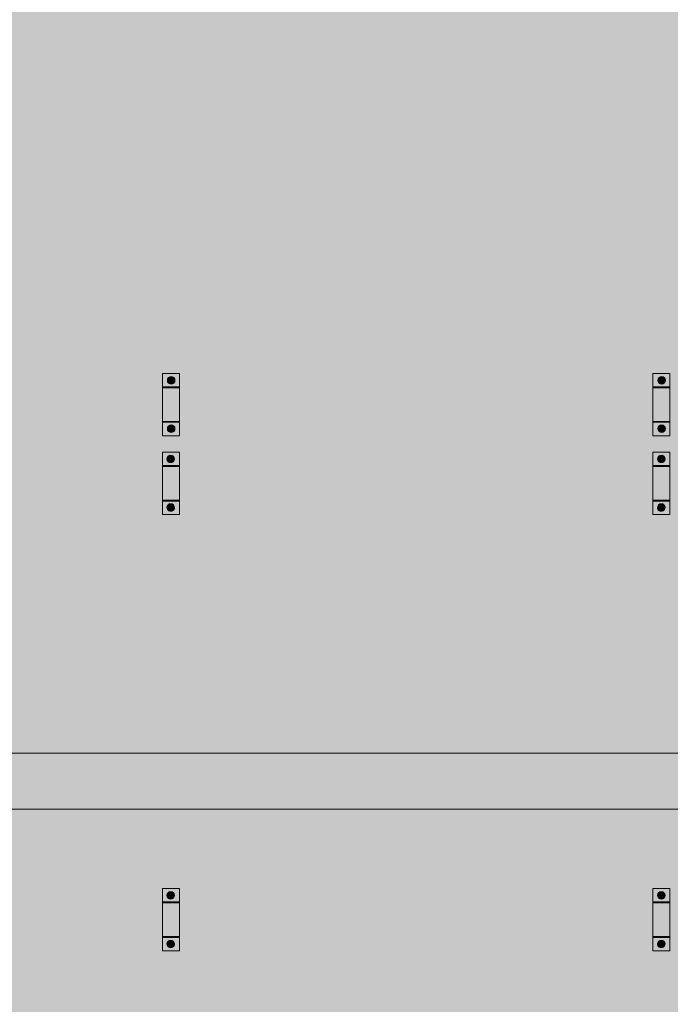
# Model space of a CAD drawing. Units: millimetres. Extents: x 149369 to 229501, y -28738 to 94048.
# Drawn here: x 216133 to 218450, y -13913 to -10409 of the extents above; entities that cross this region are included whole.
import ezdxf

# ---------------------------------------------------------------- set-up
doc = ezdxf.new("R2010")
doc.units = ezdxf.units.MM
for name, color, linetype, lineweight, true_color in [('A-GENM', 7, 'Continuous', 5, 0x3f403f), ('Piso', 7, 'Continuous', 5, 0x3f403f), ('Quadro Estrutural', 7, 'Continuous', 5, 0x3f403f)]:
    doc.layers.add(name, color=color, linetype=linetype, lineweight=lineweight, true_color=true_color)

# ---------------------------------------------------------------- blocks, each defined once
blk = doc.blocks.new('Family - L211-296797-PLANTA DE LOCAÇÃO DOS PONTALETES - NÍVEL 3_65m - T_E_C_')
at = {"layer": 'Piso', "lineweight": 18, "true_color": 0xc3c3c3}
h = blk.add_hatch(color=9, dxfattribs=at)
h.paths.add_polyline_path([(-1574.1, -2598.2), (1574.1, -2598.2), (1574.1, 2598.2), (-1574.1, 2598.2), (-1574.1, -2459.7)])
h.paths.add_polyline_path([(1379.1, -1749), (1379.1, -1527.4), (1439.1, -1527.4), (1439.1, -1749)])
h.paths.add_polyline_path([(-367.3, -1749), (-367.3, -1527.4), (-307.3, -1527.4), (-307.3, -1749), (-337.8, -1749)])
h.paths.add_polyline_path([(1379.1, -1469), (1379.1, -1247.4), (1439.1, -1247.4), (1439.1, -1469)])
h.paths.add_polyline_path([(-337.8, -1469), (-367.3, -1469), (-367.3, -1247.4), (-307.3, -1247.4), (-307.3, -1469)])
h.paths.add_polyline_path([(1379.1, 83.6), (1379.1, 305.2), (1439.1, 305.2), (1439.1, 83.6)])
h.paths.add_polyline_path([(-307.3, 83.6), (-367.3, 83.6), (-367.3, 305.2), (-307.3, 305.2), (-307.3, 131.2)])
h.paths.add_polyline_path([(1379.1, 1107.3), (1379.1, 1328.9), (1439.1, 1328.9), (1439.1, 1107.3)])
h.paths.add_polyline_path([(-367.3, 1107.3), (-367.3, 1328.9), (-307.3, 1328.9), (-307.3, 1107.3), (-337.8, 1107.3)])
h.paths.add_polyline_path([(1439.1, 2131), (1379.1, 2131), (1379.1, 2352.6), (1439.1, 2352.6), (1439.1, 2178.6)])
h.paths.add_polyline_path([(-337.8, 2131), (-367.3, 2131), (-367.3, 2352.6), (-307.3, 2352.6), (-307.3, 2131)])
at = {"layer": 'Piso', "color": 9, "lineweight": 18, "true_color": 0xbfbfbf}
blk.add_line((1574.1, -2598.2), (-1574.1, -2598.2), dxfattribs=at)
blk = doc.blocks.new('Family - L216-296811-PLANTA DE LOCAÇÃO DOS PONTALETES - NÍVEL 3_65m - T_E_C_')
at = {"layer": 'Piso', "lineweight": 18, "true_color": 0xc3c3c3}
h = blk.add_hatch(color=9, dxfattribs=at)
h.paths.add_polyline_path([(1574.1, -1401.8), (1574.1, 1401.8), (-1574.1, 1401.8), (-1574.1, -1401.8), (1023.6, -1401.8)])
h.paths.add_polyline_path([(1379.1, -1149), (1379.1, -927.4), (1439.1, -927.4), (1439.1, -1149)])
h.paths.add_polyline_path([(-337.8, -1149), (-367.3, -1149), (-367.3, -927.4), (-307.3, -927.4), (-307.3, -1149)])
h.paths.add_polyline_path([(1379.1, -125.3), (1379.1, 96.3), (1439.1, 96.3), (1439.1, -125.3)])
h.paths.add_polyline_path([(-367.3, -125.3), (-367.3, 96.3), (-307.3, 96.3), (-307.3, -125.3), (-337.8, -125.3)])
h.paths.add_polyline_path([(1379.1, 898.3), (1379.1, 1119.9), (1439.1, 1119.9), (1439.1, 898.3)])
h.paths.add_polyline_path([(-337.8, 898.3), (-367.3, 898.3), (-367.3, 1119.9), (-307.3, 1119.9), (-307.3, 898.3)])
for points in [[(-1200, -1401.8), (-1200, -1401.8), (-1320, -1401.8)], [(-900, -1401.8), (-900, -1401.8), (-915, -1401.8)], [(-780, -1401.8), (-780, -1401.8), (-900, -1401.8)]]:
    blk.add_hatch(color=9, dxfattribs=at).paths.add_polyline_path(points)
at = {"layer": 'Piso', "color": 9, "lineweight": 18, "true_color": 0xbfbfbf}
for p, q in [((-1574.1, -1401.8), (-1574.1, 1401.8)), ((-1574.1, 1401.8), (1574.1, 1401.8)), ((1574.1, 1401.8), (1574.1, -1401.8)), ((1574.1, -1401.8), (-1574.1, -1401.8))]:
    blk.add_line(p, q, dxfattribs=at)
blk = doc.blocks.new('Family - VC209-296843-PLANTA DE LOCAÇÃO DOS PONTALETES - NÍVEL 3_65m - T_E_C_')
at = {"layer": 'Quadro Estrutural', "lineweight": 18, "true_color": 0x3d3d3d}
blk.add_hatch(color=250, dxfattribs=at).paths.add_polyline_path([(-1525, -100), (1525, -100), (1525, 100), (-1525, 100)])
at = {"layer": 'Quadro Estrutural', "color": 9, "lineweight": 18, "true_color": 0xbfbfbf}
for p, q in [((-1525, 100), (1525, 100)), ((-1525, 100), (-1525, -100)), ((1525, -100), (1525, 100)), ((1525, -100), (-1525, -100))]:
    blk.add_line(p, q, dxfattribs=at)
blk = doc.blocks.new('IFC-EST-UBS-PORTE-2_IFC-2-PLANTA DE LOCAÇÃO DOS PONTALETES - NÍVEL 3_65m - T_E_C_')
at = {"layer": 'Piso', "color": 253, "lineweight": 18, "true_color": 0xaaaaaa}
for name, p in [('Family - L211-296797-PLANTA DE LOCAÇÃO DOS PONTALETES - NÍVEL 3_65m - T_E_C_', (244000.905, -10420.405)), ('Family - L216-296811-PLANTA DE LOCAÇÃO DOS PONTALETES - NÍVEL 3_65m - T_E_C_', (244000.905, -14620.4))]:
    blk.add_blockref(name, p, dxfattribs=at)
at = {"layer": 'Quadro Estrutural', "color": 253, "lineweight": 18, "true_color": 0xaaaaaa}
blk.add_blockref('Family - VC209-296843-PLANTA DE LOCAÇÃO DOS PONTALETES - NÍVEL 3_65m - T_E_C_', (244050, -13118.6), dxfattribs=at)
blk = doc.blocks.new('Viga L - 2_x1_8_-V875-PLANTA DE LOCAÇÃO DOS PONTALETES - NÍVEL 3_65m - T_E_C_')
at = {"layer": 'Quadro Estrutural', "true_color": 0x808281}
h = blk.add_hatch(color=8, dxfattribs=at)
h.paths.add_polyline_path([(229661.8, -11715.5), (229721.8, -11715.5), (229721.8, -11667.8), (229661.8, -11667.8), (229661.8, -11697.9)])
h.paths.add_polyline_path([(229692.6, -11706), (229689.1, -11705.5), (229684.8, -11703.4), (229683, -11702), (229680.3, -11697.9), (229679.2, -11693.9), (229679, -11692.4), (229680.3, -11686.9), (229680.8, -11685.6), (229684.8, -11681.4), (229685.8, -11680.7), (229691.1, -11679), (229695.4, -11679.2), (229696.6, -11679.5), (229700.4, -11681.4), (229702.2, -11682.8), (229705.3, -11688.1), (229705.8, -11689.6), (229705.8, -11695.3), (229704.9, -11697.9), (229704.3, -11699.2), (229700.4, -11703.4), (229696.6, -11705.3), (229693.5, -11705.9)])
h.paths.add_polyline_path([(229692.6, -11697.4), (229695.5, -11696.4), (229697.2, -11694.3), (229697.5, -11691.8), (229696.3, -11689.1), (229694.4, -11687.8), (229691.9, -11687.5), (229689.3, -11688.7), (229688, -11690.5), (229687.7, -11693), (229688.6, -11695.3), (229690.1, -11696.7), (229691.9, -11697.3)])
h.paths.add_polyline_path([(229692.6, -11696.5), (229689.7, -11695.9), (229688, -11693.6), (229689.2, -11689.1), (229692.3, -11688.1), (229696.5, -11690), (229697.3, -11692.4), (229696.1, -11695), (229694, -11696.5)])
blk.add_hatch(color=8, dxfattribs=at).paths.add_polyline_path([(229721.8, -11718.6), (229721.8, -11715.5), (229661.8, -11715.5), (229661.8, -11718.6)])
at = {"layer": 'Quadro Estrutural'}
for p, q in [((229661.8, -11715.5), (229661.8, -11667.8)), ((229661.8, -11667.8), (229721.8, -11667.8)), ((229721.8, -11667.8), (229721.8, -11715.5)), ((229661.8, -11718.6), (229661.8, -11715.5)), ((229721.8, -11715.5), (229661.8, -11715.5)), ((229721.8, -11715.5), (229721.8, -11718.6))]:
    blk.add_line(p, q, dxfattribs=at)
blk = doc.blocks.new('Viga L - 2_x1_8_-V876-PLANTA DE LOCAÇÃO DOS PONTALETES - NÍVEL 3_65m - T_E_C_')
at = {"layer": 'Quadro Estrutural', "true_color": 0x808281}
blk.add_hatch(color=8, dxfattribs=at).paths.add_polyline_path([(229721.8, -11841.8), (229721.8, -11838.6), (229661.8, -11838.6), (229661.8, -11841.8)])
h = blk.add_hatch(color=8, dxfattribs=at)
h.paths.add_polyline_path([(229661.8, -11889.4), (229721.8, -11889.4), (229721.8, -11841.8), (229661.8, -11841.8), (229661.8, -11870.3)])
h.paths.add_polyline_path([(229692.6, -11878.4), (229689.1, -11878), (229684.8, -11875.8), (229683, -11874.4), (229680.3, -11870.3), (229679.5, -11868.4), (229679.4, -11862), (229680.5, -11858.9), (229681.4, -11857.3), (229684.8, -11853.9), (229685.8, -11853.1), (229691.6, -11851.4), (229695.4, -11851.7), (229696.6, -11851.9), (229700.4, -11853.9), (229702.2, -11855.3), (229705.3, -11860.5), (229705.9, -11863.4), (229706.1, -11864.9), (229704.9, -11870.3), (229704.3, -11871.6), (229700.4, -11875.8), (229696.6, -11877.8), (229694, -11878.2)])
h.paths.add_polyline_path([(229692.6, -11869.9), (229695.6, -11868.8), (229697.3, -11866.4), (229697.5, -11864.2), (229696.6, -11861.9), (229695.1, -11860.5), (229691.9, -11859.9), (229689.7, -11860.8), (229688.2, -11862.4), (229687.7, -11865.5), (229688.9, -11868.2), (229690.7, -11869.4), (229691.9, -11869.8)])
h.paths.add_polyline_path([(229692.6, -11869.6), (229689.5, -11868.4), (229688.9, -11867.4), (229688.2, -11864.1), (229690.2, -11860.7), (229695.4, -11861.3), (229697.3, -11864.9), (229696.1, -11867.9), (229695.1, -11868.6), (229693.6, -11869.2)])
at = {"layer": 'Quadro Estrutural'}
for p, q in [((229661.8, -11841.8), (229661.8, -11838.6)), ((229721.8, -11838.6), (229721.8, -11841.8)), ((229661.8, -11889.4), (229661.8, -11841.8)), ((229661.8, -11841.8), (229721.8, -11841.8)), ((229721.8, -11841.8), (229721.8, -11889.4)), ((229721.8, -11889.4), (229661.8, -11889.4))]:
    blk.add_line(p, q, dxfattribs=at)
blk = doc.blocks.new('Chumbador 02 - ø3_8-V877-PLANTA DE LOCAÇÃO DOS PONTALETES - NÍVEL 3_65m - T_E_C_')
at = {"layer": 'A-GENM', "true_color": 0x808281}
h = blk.add_hatch(color=8, dxfattribs=at)
h.paths.add_polyline_path([(0, -13.6), (4, -12.9), (7.8, -11), (11.4, -7.2), (12.3, -5.5), (13.2, -2.8), (13.2, 2.8), (12.1, 5.9), (11.4, 7.2), (7.8, 11), (4, 12.9), (2.8, 13.2), (-2.8, 13.2), (-3.5, 13.1), (-7.8, 11), (-9.6, 9.6), (-12.9, 4), (-13.1, 3.5), (-13.2, -2.8), (-12.3, -5.5), (-11.8, -6.8), (-7.8, -11), (-6.8, -11.8), (-1.5, -13.4)])
h.paths.add_polyline_path([(0, -11), (-9.5, -4.9), (-9, 5.8), (0.5, 10.7), (9.5, 4.9), (9.5, -5.5), (0.5, -10.7)])
h = blk.add_hatch(color=8, dxfattribs=at)
h.paths.add_polyline_path([(0, -11), (9.5, -5.5), (9.5, 5.5), (0, 11), (-9.5, 5.5), (-9.5, -5.5)])
h.paths.add_polyline_path([(0, -5), (-3.3, -3.7), (-4.6, -1.9), (-4.9, 0.6), (-4, 2.9), (-1.9, 4.6), (0, 5), (3, 3.9), (4.6, 1.9), (4.9, -0.6), (4, -2.9), (2.5, -4.3), (0.3, -5)])
blk.add_hatch(color=8, dxfattribs=at).paths.add_polyline_path([(0, -4.1), (2.8, -3.5), (4.8, 0), (3.5, 3.1), (2.5, 3.6), (-2.2, 4), (-4.1, 2.4), (-4, -2), (-2.4, -4.1)])
at = {"layer": 'A-GENM'}
for p, q in [((0, 11), (-9.5, 5.5)), ((-9.5, 5.5), (-9.5, -5.5)), ((9.5, 5.5), (0, 11)), ((9.5, -5.5), (9.5, 5.5)), ((-9.5, -5.5), (0, -11)), ((0, -11), (9.5, -5.5))]:
    blk.add_line(p, q, dxfattribs=at)
for radius, start, end in [(13.6, 360, 180), (5, 0, 180), (4.75, 360, 180), (13.6, 180, 360), (5, 180, 0), (4.75, 180, 360)]:
    blk.add_arc((0, 0), radius, start, end, dxfattribs=at)
blk = doc.blocks.new('Chumbador 02 - ø3_8-V878-PLANTA DE LOCAÇÃO DOS PONTALETES - NÍVEL 3_65m - T_E_C_')
at = {"layer": 'A-GENM', "true_color": 0x808281}
h = blk.add_hatch(color=8, dxfattribs=at)
h.paths.add_polyline_path([(0, -13.6), (4, -12.9), (7.8, -11), (11.4, -7.2), (12.3, -5.5), (13.1, -3.5), (13.2, 2.8), (12.1, 5.9), (11.4, 7.2), (7.8, 11), (4, 12.9), (2.8, 13.2), (-2.8, 13.2), (-3.5, 13.1), (-7.8, 11), (-11.2, 7.5), (-12.9, 4), (-13.2, 2.8), (-13.6, 0), (-12.3, -5.5), (-11.8, -6.8), (-7.8, -11), (-6.8, -11.8), (-0.9, -13.4)])
h.paths.add_polyline_path([(0, -11), (-9.5, -4.9), (-9, 5.8), (0.5, 10.7), (9.5, 5.5), (9.5, -5.5), (0.5, -10.7)])
h = blk.add_hatch(color=8, dxfattribs=at)
h.paths.add_polyline_path([(0, -11), (9.5, -5.5), (9.5, 5.5), (0, 11), (-9.5, 5.5), (-9.5, -5.5), (-4.7, -8.2)])
h.paths.add_polyline_path([(0, -5), (-3.3, -3.7), (-4.3, -2.5), (-4.9, 0.6), (-4, 2.9), (-2.5, 4.3), (0.3, 5), (2.9, 4), (4.6, 1.9), (4.9, -0.7), (4, -2.9), (2.5, -4.3), (0.9, -4.9)])
blk.add_hatch(color=8, dxfattribs=at).paths.add_polyline_path([(0, -4.7), (4, -2.2), (4.8, 0), (4, 2), (2.4, 4.1), (-2.4, 4.1), (-4.3, -1), (-2.5, -3.9), (-1.2, -4.6)])
at = {"layer": 'A-GENM'}
for p, q in [((0, 11), (-9.5, 5.5)), ((-9.5, 5.5), (-9.5, -5.5)), ((9.5, 5.5), (0, 11)), ((9.5, -5.5), (9.5, 5.5)), ((-9.5, -5.5), (0, -11)), ((0, -11), (9.5, -5.5))]:
    blk.add_line(p, q, dxfattribs=at)
for radius, start, end in [(13.6, 0, 180), (13.6, 180, 360), (5, 0, 180), (5, 180, 360), (4.75, 0, 180), (4.75, 180, 360)]:
    blk.add_arc((0, 0), radius, start, end, dxfattribs=at)
blk = doc.blocks.new('Viga L - 2_x1_8_-V890-PLANTA DE LOCAÇÃO DOS PONTALETES - NÍVEL 3_65m - T_E_C_')
at = {"layer": 'Quadro Estrutural', "true_color": 0x808281}
h = blk.add_hatch(color=8, dxfattribs=at)
h.paths.add_polyline_path([(243673.9, -11715.5), (243693.6, -11715.5), (243693.6, -11667.8), (243633.6, -11667.8), (243633.6, -11715.5), (243673.8, -11715.5)])
h.paths.add_polyline_path([(243664.3, -11706), (243660.8, -11705.5), (243656.5, -11703.4), (243654.7, -11702), (243652, -11697.9), (243651, -11693.9), (243650.8, -11692.4), (243652, -11686.9), (243652.6, -11685.6), (243656.5, -11681.4), (243657.6, -11680.7), (243663.1, -11679), (243667.2, -11679.2), (243668.4, -11679.5), (243672.1, -11681.4), (243673.9, -11682.8), (243677.1, -11688.1), (243677.5, -11689.6), (243677.5, -11695.3), (243676.6, -11697.9), (243676.1, -11699.2), (243672.1, -11703.4), (243668.4, -11705.3), (243665.3, -11705.9)])
h.paths.add_polyline_path([(243664.3, -11697.4), (243667.2, -11696.4), (243668.9, -11694.3), (243669.3, -11691.8), (243668.1, -11689.1), (243666.2, -11687.8), (243664.3, -11687.4), (243661.1, -11688.7), (243659.8, -11690.5), (243659.4, -11693), (243660.3, -11695.3), (243661.8, -11696.7), (243663.1, -11697.3)])
h.paths.add_polyline_path([(243662, -11696.5), (243659.8, -11693.6), (243661, -11689.1), (243664.1, -11688.1), (243668.3, -11690), (243669.1, -11692.4), (243667.9, -11695), (243665.8, -11696.5), (243663.1, -11696.5)])
blk.add_hatch(color=8, dxfattribs=at).paths.add_polyline_path([(243633.6, -11718.6), (243693.6, -11718.6), (243693.6, -11715.5), (243633.6, -11715.5)])
at = {"layer": 'Quadro Estrutural'}
for p, q in [((243633.6, -11715.5), (243633.6, -11667.8)), ((243633.6, -11667.8), (243693.6, -11667.8)), ((243693.6, -11667.8), (243693.6, -11715.5)), ((243633.6, -11718.6), (243633.6, -11715.5)), ((243693.6, -11715.5), (243633.6, -11715.5)), ((243693.6, -11715.5), (243693.6, -11718.6))]:
    blk.add_line(p, q, dxfattribs=at)
blk = doc.blocks.new('Viga L - 2_x1_8_-V891-PLANTA DE LOCAÇÃO DOS PONTALETES - NÍVEL 3_65m - T_E_C_')
at = {"layer": 'Quadro Estrutural', "true_color": 0x808281}
blk.add_hatch(color=8, dxfattribs=at).paths.add_polyline_path([(243633.6, -11841.8), (243693.6, -11841.8), (243693.6, -11838.6), (243633.6, -11838.6)])
h = blk.add_hatch(color=8, dxfattribs=at)
h.paths.add_polyline_path([(243633.6, -11889.4), (243693.6, -11889.4), (243693.6, -11841.8), (243633.6, -11841.8), (243633.6, -11870.3)])
h.paths.add_polyline_path([(243664.3, -11878.4), (243660.8, -11878), (243656.5, -11875.8), (243654.7, -11874.4), (243652, -11870.3), (243651.2, -11868.4), (243651.1, -11862), (243652.2, -11858.9), (243653.2, -11857.3), (243656.5, -11853.9), (243657.6, -11853.1), (243663.4, -11851.4), (243667.2, -11851.7), (243668.4, -11851.9), (243672.1, -11853.9), (243673.9, -11855.3), (243677.1, -11860.5), (243677.7, -11863.4), (243677.9, -11864.9), (243676.6, -11870.3), (243676.1, -11871.6), (243672.1, -11875.8), (243668.4, -11877.8), (243665.8, -11878.2)])
h.paths.add_polyline_path([(243664.3, -11869.9), (243667.4, -11868.8), (243669.1, -11866.4), (243669.3, -11864.2), (243668.4, -11861.9), (243666.8, -11860.5), (243664.3, -11859.9), (243661.4, -11860.8), (243660, -11862.4), (243659.4, -11865.5), (243660.3, -11867.8), (243662.5, -11869.4), (243663.1, -11869.7)])
h.paths.add_polyline_path([(243664.3, -11869.6), (243661.3, -11868.4), (243660.6, -11867.4), (243660, -11864.1), (243662, -11860.7), (243667.2, -11861.3), (243669.1, -11864.9), (243667.9, -11867.9), (243666.8, -11868.6), (243665.4, -11869.2)])
at = {"layer": 'Quadro Estrutural'}
for p, q in [((243633.6, -11841.8), (243633.6, -11838.6)), ((243693.6, -11838.6), (243693.6, -11841.8)), ((243633.6, -11889.4), (243633.6, -11841.8)), ((243633.6, -11841.8), (243693.6, -11841.8)), ((243693.6, -11841.8), (243693.6, -11889.4)), ((243693.6, -11889.4), (243633.6, -11889.4))]:
    blk.add_line(p, q, dxfattribs=at)
blk = doc.blocks.new('Viga L - 2_x1_8_-V881-PLANTA DE LOCAÇÃO DOS PONTALETES - NÍVEL 3_65m - T_E_C_')
at = {"layer": 'Quadro Estrutural', "true_color": 0x808281}
blk.add_hatch(color=8, dxfattribs=at).paths.add_polyline_path([(229721.8, -12121.8), (229721.8, -12118.6), (229661.8, -12118.6), (229661.8, -12121.8)])
h = blk.add_hatch(color=8, dxfattribs=at)
h.paths.add_polyline_path([(229661.8, -12169.4), (229721.8, -12169.4), (229721.8, -12121.8), (229661.8, -12121.8), (229661.8, -12150.3)])
h.paths.add_polyline_path([(229691, -12158.4), (229687, -12157.8), (229683.2, -12155.8), (229681.4, -12154.4), (229678.7, -12150.3), (229677.9, -12148.4), (229677.8, -12142), (229678.9, -12138.9), (229679.8, -12137.3), (229683.2, -12133.9), (229687, -12131.9), (229689.5, -12131.5), (229693.9, -12131.7), (229694.5, -12131.7), (229698.8, -12133.9), (229700.6, -12135.3), (229703.9, -12140.8), (229704.4, -12143.4), (229704.6, -12144.9), (229703.3, -12150.3), (229702.8, -12151.6), (229698.8, -12155.8), (229697.8, -12156.6), (229691.9, -12158.3)])
h.paths.add_polyline_path([(229691, -12149.9), (229694.3, -12148.6), (229695.6, -12146.7), (229695.9, -12144.2), (229694.7, -12141.5), (229693.5, -12140.5), (229690.7, -12139.9), (229688.1, -12140.8), (229686.4, -12143), (229686.1, -12145.5), (229687.3, -12148.1), (229689.1, -12149.4), (229689.7, -12149.7)])
h.paths.add_polyline_path([(229692.2, -12149.4), (229687.1, -12147.2), (229686.3, -12144.9), (229687.5, -12142.2), (229689.6, -12140.7), (229693.9, -12141.4), (229695.6, -12143.6), (229694.4, -12148.2), (229692.5, -12149.3)])
at = {"layer": 'Quadro Estrutural'}
for p, q in [((229661.8, -12121.8), (229661.8, -12118.6)), ((229721.8, -12118.6), (229721.8, -12121.8)), ((229661.8, -12169.4), (229661.8, -12121.8)), ((229661.8, -12121.8), (229721.8, -12121.8)), ((229721.8, -12121.8), (229721.8, -12169.4)), ((229721.8, -12169.4), (229661.8, -12169.4))]:
    blk.add_line(p, q, dxfattribs=at)
blk = doc.blocks.new('Viga L - 2_x1_8_-V882-PLANTA DE LOCAÇÃO DOS PONTALETES - NÍVEL 3_65m - T_E_C_')
at = {"layer": 'Quadro Estrutural', "true_color": 0x808281}
h = blk.add_hatch(color=8, dxfattribs=at)
h.paths.add_polyline_path([(229661.8, -11995.5), (229721.8, -11995.5), (229721.8, -11947.8), (229661.8, -11947.8), (229661.8, -11977.9)])
h.paths.add_polyline_path([(229691, -11986), (229687, -11985.3), (229683.2, -11983.4), (229681.4, -11982), (229678.7, -11977.9), (229677.6, -11973.9), (229677.8, -11969.6), (229678.9, -11966.5), (229679.3, -11965.6), (229683.2, -11961.4), (229687, -11959.5), (229689.5, -11959), (229693.9, -11959.2), (229694.5, -11959.3), (229698.8, -11961.4), (229700.6, -11962.8), (229703.9, -11968.4), (229704.1, -11968.9), (229704.2, -11975.3), (229703.3, -11977.9), (229702.8, -11979.2), (229698.8, -11983.4), (229697.8, -11984.2), (229692.5, -11985.8)])
h.paths.add_polyline_path([(229691, -11977.4), (229693.9, -11976.4), (229695.3, -11974.9), (229695.9, -11971.8), (229695, -11969.5), (229692.9, -11967.8), (229690.1, -11967.5), (229688, -11968.5), (229686.4, -11970.5), (229686.1, -11973), (229687.3, -11975.7), (229688.5, -11976.7), (229690.7, -11977.4)])
h.paths.add_polyline_path([(229688.6, -11976.5), (229686.3, -11972.4), (229687.5, -11969.4), (229688.5, -11968.7), (229692.5, -11968), (229694.7, -11969.9), (229695.3, -11973.1), (229693.4, -11976.5), (229689.6, -11976.5)])
blk.add_hatch(color=8, dxfattribs=at).paths.add_polyline_path([(229721.8, -11998.6), (229721.8, -11995.5), (229661.8, -11995.5), (229661.8, -11998.6)])
at = {"layer": 'Quadro Estrutural'}
for p, q in [((229661.8, -11995.5), (229661.8, -11947.8)), ((229661.8, -11947.8), (229721.8, -11947.8)), ((229721.8, -11947.8), (229721.8, -11995.5)), ((229661.8, -11998.6), (229661.8, -11995.5)), ((229721.8, -11995.5), (229661.8, -11995.5)), ((229721.8, -11995.5), (229721.8, -11998.6))]:
    blk.add_line(p, q, dxfattribs=at)
blk = doc.blocks.new('Chumbador 02 - ø3_8-V893-PLANTA DE LOCAÇÃO DOS PONTALETES - NÍVEL 3_65m - T_E_C_')
at = {"layer": 'A-GENM', "true_color": 0x808281}
h = blk.add_hatch(color=8, dxfattribs=at)
h.paths.add_polyline_path([(0, 13.6), (-3.5, 13.1), (-7.8, 11), (-9.6, 9.6), (-12.3, 5.5), (-13.1, 3.5), (-13.2, -2.8), (-12.1, -5.9), (-11.8, -6.8), (-7.8, -11), (-6.8, -11.8), (-0.3, -13.5), (2.8, -13.2), (4, -12.9), (7.8, -11), (11.4, -7.2), (12.8, -4.3), (13.2, -2.8), (13.6, 0), (12.3, 5.5), (11.4, 7.2), (7.8, 11), (4, 12.9), (2.8, 13.2)])
h.paths.add_polyline_path([(0, 11), (9.5, 4.9), (9.5, -5.5), (-0.3, -10.8), (-9.5, -4.9), (-9, 5.8), (-0.3, 10.8)])
h = blk.add_hatch(color=8, dxfattribs=at)
h.paths.add_polyline_path([(0, 11), (-9.5, 5.5), (-9.5, -5.5), (0, -11), (9.5, -5.5), (9.5, 5.5), (3.4, 9)])
h.paths.add_polyline_path([(0, 5), (3, 3.9), (4.6, 1.9), (4.9, -0.6), (4, -2.9), (2.5, -4.3), (-0.6, -4.9), (-3.3, -3.7), (-4.6, -1.9), (-4.9, 0.6), (-4, 2.9), (-1.9, 4.6), (-0.3, 5)])
blk.add_hatch(color=8, dxfattribs=at).paths.add_polyline_path([(-1.2, 4.6), (-4.1, 2.4), (-4, -2), (-2.4, -4.1), (2.8, -3.5), (4.7, 0), (3.5, 3.1), (2.5, 3.6), (-0.3, 4.3)])
at = {"layer": 'A-GENM'}
for p, q in [((0, 11), (-9.5, 5.5)), ((-9.5, 5.5), (-9.5, -5.5)), ((9.5, 5.5), (0, 11)), ((9.5, -5.5), (9.5, 5.5)), ((-9.5, -5.5), (0, -11)), ((0, -11), (9.5, -5.5))]:
    blk.add_line(p, q, dxfattribs=at)
for radius, start, end in [(13.6, 360, 180), (5, 0, 180), (4.75, 360, 180), (13.6, 180, 360), (5, 180, 0), (4.75, 180, 360)]:
    blk.add_arc((0, 0), radius, start, end, dxfattribs=at)
blk = doc.blocks.new('Chumbador 02 - ø3_8-V894-PLANTA DE LOCAÇÃO DOS PONTALETES - NÍVEL 3_65m - T_E_C_')
at = {"layer": 'A-GENM', "true_color": 0x808281}
h = blk.add_hatch(color=8, dxfattribs=at)
h.paths.add_polyline_path([(0, 13.6), (-3.5, 13.1), (-7.8, 11), (-9.6, 9.6), (-12.3, 5.5), (-13.2, 2.8), (-13.6, 0), (-12.1, -5.9), (-11.8, -6.8), (-7.8, -11), (-6.8, -11.8), (-0.3, -13.5), (2.8, -13.2), (4, -12.9), (7.8, -11), (11.4, -7.2), (12.8, -4.3), (13.2, -2.8), (13.2, 2.8), (12.3, 5.5), (11.4, 7.2), (7.8, 11), (4, 12.9), (0.9, 13.4)])
h.paths.add_polyline_path([(0, 11), (9.5, 5.5), (9.5, -5.5), (-0.3, -10.8), (-9.5, -4.9), (-9, 5.8), (-0.3, 10.8)])
h = blk.add_hatch(color=8, dxfattribs=at)
h.paths.add_polyline_path([(0, 11), (-9.5, 5.5), (-9.5, -5.5), (0, -11), (9.5, -5.5), (9.5, 5.5)])
h.paths.add_polyline_path([(0, 5), (2.9, 4), (4.6, 1.9), (4.9, -0.7), (3.7, -3.3), (2.5, -4.3), (-0.6, -4.9), (-3.3, -3.7), (-4.3, -2.5), (-4.9, 0.6), (-4, 2.9), (-2.5, 4.3), (-0.3, 5)])
blk.add_hatch(color=8, dxfattribs=at).paths.add_polyline_path([(-0.3, 4.1), (-2.4, 4.1), (-4.3, -1), (-2.2, -4), (0, -4.7), (4, -2.2), (4.7, 0), (4, 2), (2.4, 4.1), (0, 4.1)])
at = {"layer": 'A-GENM'}
for p, q in [((0, 11), (-9.5, 5.5)), ((-9.5, 5.5), (-9.5, -5.5)), ((9.5, 5.5), (0, 11)), ((9.5, -5.5), (9.5, 5.5)), ((-9.5, -5.5), (0, -11)), ((0, -11), (9.5, -5.5))]:
    blk.add_line(p, q, dxfattribs=at)
for radius, start, end in [(13.6, 0, 180), (13.6, 180, 360), (5, 0, 180), (5, 180, 360), (4.75, 0, 180), (4.75, 180, 360)]:
    blk.add_arc((0, 0), radius, start, end, dxfattribs=at)
blk = doc.blocks.new('Viga L - 2_x1_8_-V918-PLANTA DE LOCAÇÃO DOS PONTALETES - NÍVEL 3_65m - T_E_C_')
at = {"layer": 'Quadro Estrutural', "true_color": 0x808281}
blk.add_hatch(color=8, dxfattribs=at).paths.add_polyline_path([(245440, -12121.8), (245440, -12118.6), (245380, -12118.6), (245380, -12121.8)])
h = blk.add_hatch(color=8, dxfattribs=at)
h.paths.add_polyline_path([(245380, -12169.4), (245440, -12169.4), (245440, -12121.8), (245380, -12121.8), (245380, -12155.8)])
h.paths.add_polyline_path([(245409.3, -12158.4), (245405.2, -12157.8), (245401.5, -12155.8), (245399.7, -12154.4), (245396.5, -12149.2), (245396.1, -12147.7), (245396.1, -12142), (245397, -12139.4), (245397.5, -12138.1), (245401.5, -12133.9), (245405.2, -12131.9), (245408.3, -12131.4), (245412.1, -12131.7), (245412.8, -12131.7), (245417.1, -12133.9), (245418.9, -12135.3), (245421.6, -12139.4), (245422.6, -12143.4), (245422.8, -12144.9), (245421.6, -12150.3), (245421, -12151.6), (245417.1, -12155.8), (245416, -12156.6), (245410.7, -12158.2)])
h.paths.add_polyline_path([(245409.3, -12149.9), (245412.5, -12148.6), (245413.8, -12146.7), (245414.2, -12144.2), (245413.3, -12141.9), (245411.8, -12140.5), (245408.9, -12139.9), (245406.3, -12140.8), (245404.7, -12143), (245404.3, -12145.5), (245405.5, -12148.2), (245407.4, -12149.4), (245408, -12149.7)])
h.paths.add_polyline_path([(245410.5, -12149.4), (245405.3, -12147.2), (245404.5, -12144.9), (245405.7, -12142.2), (245407.8, -12140.7), (245412.1, -12141.3), (245413.8, -12143.6), (245412.6, -12148.2), (245410.7, -12149.3)])
at = {"layer": 'Quadro Estrutural'}
for p, q in [((245380, -12121.8), (245380, -12118.6)), ((245440, -12118.6), (245440, -12121.8)), ((245380, -12169.4), (245380, -12121.8)), ((245380, -12121.8), (245440, -12121.8)), ((245440, -12121.8), (245440, -12169.4)), ((245440, -12169.4), (245380, -12169.4))]:
    blk.add_line(p, q, dxfattribs=at)
blk = doc.blocks.new('Viga L - 2_x1_8_-V919-PLANTA DE LOCAÇÃO DOS PONTALETES - NÍVEL 3_65m - T_E_C_')
at = {"layer": 'Quadro Estrutural', "true_color": 0x808281}
h = blk.add_hatch(color=8, dxfattribs=at)
h.paths.add_polyline_path([(245380, -11995.5), (245440, -11995.5), (245440, -11947.8), (245380, -11947.8), (245380, -11983.4)])
h.paths.add_polyline_path([(245409.3, -11986), (245405.2, -11985.3), (245401.5, -11983.4), (245399.7, -11982), (245396.5, -11976.7), (245395.9, -11973.9), (245395.7, -11972.4), (245397, -11966.9), (245397.5, -11965.6), (245401.5, -11961.4), (245405.2, -11959.5), (245407.8, -11959), (245412.1, -11959.2), (245412.8, -11959.3), (245417.1, -11961.4), (245418.9, -11962.8), (245421.6, -11966.9), (245422.4, -11968.9), (245422.5, -11975.3), (245421.4, -11978.3), (245420.4, -11979.9), (245417.1, -11983.4), (245416, -11984.2), (245410.2, -11985.9)])
h.paths.add_polyline_path([(245409.3, -11977.4), (245412.2, -11976.4), (245413.6, -11974.9), (245414.2, -11971.8), (245413, -11969.1), (245411.1, -11967.8), (245408.3, -11967.5), (245406.2, -11968.5), (245404.5, -11970.9), (245404.3, -11973), (245405.2, -11975.3), (245406.8, -11976.7), (245408.9, -11977.4)])
h.paths.add_polyline_path([(245407.8, -11976.5), (245406.4, -11975.9), (245404.5, -11972.4), (245405.7, -11969.4), (245406.8, -11968.7), (245410.7, -11968), (245413, -11969.9), (245413.6, -11973.1), (245411.6, -11976.5), (245409.3, -11976.5)])
blk.add_hatch(color=8, dxfattribs=at).paths.add_polyline_path([(245440, -11998.6), (245440, -11995.5), (245380, -11995.5), (245380, -11998.6)])
at = {"layer": 'Quadro Estrutural'}
for p, q in [((245380, -11995.5), (245380, -11947.8)), ((245380, -11947.8), (245440, -11947.8)), ((245440, -11947.8), (245440, -11995.5)), ((245380, -11998.6), (245380, -11995.5)), ((245440, -11995.5), (245380, -11995.5)), ((245440, -11995.5), (245440, -11998.6))]:
    blk.add_line(p, q, dxfattribs=at)
blk = doc.blocks.new('Chumbador 02 - ø3_8-V920-PLANTA DE LOCAÇÃO DOS PONTALETES - NÍVEL 3_65m - T_E_C_')
at = {"layer": 'A-GENM', "true_color": 0x808281}
h = blk.add_hatch(color=8, dxfattribs=at)
h.paths.add_polyline_path([(0, 13.6), (-3.5, 13.1), (-7.8, 11), (-9.6, 9.6), (-12.9, 4), (-13.1, 3.5), (-13.2, -2.8), (-12.3, -5.5), (-11.8, -6.8), (-7.8, -11), (-6.8, -11.8), (-1.5, -13.4), (2.8, -13.2), (4, -12.9), (7.8, -11), (11.4, -7.2), (12.3, -5.5), (13.2, -2.8), (13.2, 2.8), (12.1, 5.9), (11.4, 7.2), (7.8, 11), (4, 12.9), (2.8, 13.2)])
h.paths.add_polyline_path([(0, 11), (9.5, 4.9), (9.5, -5.5), (0, -11), (-9.5, -4.9), (-9, 5.8), (-1.3, 10.2)])
h = blk.add_hatch(color=8, dxfattribs=at)
h.paths.add_polyline_path([(0, 11), (-9.5, 5.5), (-9.5, -5.5), (0, -11), (9.5, -5.5), (9.5, 5.5), (3.4, 9)])
h.paths.add_polyline_path([(0, 5), (3, 3.9), (4.6, 1.9), (4.9, -0.6), (4, -2.9), (2.5, -4.3), (-0.6, -4.9), (-3.3, -3.7), (-4.6, -1.9), (-4.9, 0.6), (-4, 2.9), (-1.9, 4.6), (-0.6, 4.9)])
blk.add_hatch(color=8, dxfattribs=at).paths.add_polyline_path([(-1.2, 4.6), (-4.1, 2.4), (-4, -2), (-2.4, -4.1), (2.8, -3.5), (4.7, 0), (3.5, 3.1), (2.5, 3.6), (-0.3, 4.3)])
at = {"layer": 'A-GENM'}
for p, q in [((0, 11), (-9.5, 5.5)), ((-9.5, 5.5), (-9.5, -5.5)), ((9.5, 5.5), (0, 11)), ((9.5, -5.5), (9.5, 5.5)), ((-9.5, -5.5), (0, -11)), ((0, -11), (9.5, -5.5))]:
    blk.add_line(p, q, dxfattribs=at)
for radius, start, end in [(13.6, 360, 180), (5, 0, 180), (4.75, 360, 180), (13.6, 180, 360), (5, 180, 0), (4.75, 180, 360)]:
    blk.add_arc((0, 0), radius, start, end, dxfattribs=at)
blk = doc.blocks.new('Chumbador 02 - ø3_8-V921-PLANTA DE LOCAÇÃO DOS PONTALETES - NÍVEL 3_65m - T_E_C_')
at = {"layer": 'A-GENM', "true_color": 0x808281}
h = blk.add_hatch(color=8, dxfattribs=at)
h.paths.add_polyline_path([(0, 13.6), (-3.5, 13.1), (-7.8, 11), (-11.2, 7.5), (-12.9, 4), (-13.2, 2.8), (-13.6, 0), (-12.3, -5.5), (-11.8, -6.8), (-7.8, -11), (-6.8, -11.8), (-0.9, -13.4), (2.8, -13.2), (4, -12.9), (7.8, -11), (11.4, -7.2), (12.3, -5.5), (13.1, -3.5), (13.2, 2.8), (12.1, 5.9), (11.4, 7.2), (7.8, 11), (4, 12.9), (2.8, 13.2)])
h.paths.add_polyline_path([(0, 11), (9.5, 5.5), (9.5, -5.5), (0, -11), (-9.5, -4.9), (-9, 5.8), (-1.3, 10.2)])
h = blk.add_hatch(color=8, dxfattribs=at)
h.paths.add_polyline_path([(0, 11), (-9.5, 5.5), (-9.5, -5.5), (0, -11), (9.5, -5.5), (9.5, 5.5)])
h.paths.add_polyline_path([(0, 5), (2.9, 4), (4.6, 1.9), (4.9, -0.7), (4, -2.9), (2.5, -4.3), (-0.6, -4.9), (-3.3, -3.7), (-4.3, -2.5), (-4.9, 0.6), (-4, 2.9), (-2.5, 4.3), (-0.6, 4.9)])
blk.add_hatch(color=8, dxfattribs=at).paths.add_polyline_path([(2.4, 4.1), (-2.4, 4.1), (-4.3, -1), (-2.5, -3.9), (0, -4.7), (4, -2.2), (4.7, 0), (4, 2), (2.8, 3.6)])
at = {"layer": 'A-GENM'}
for p, q in [((0, 11), (-9.5, 5.5)), ((-9.5, 5.5), (-9.5, -5.5)), ((9.5, 5.5), (0, 11)), ((9.5, -5.5), (9.5, 5.5)), ((-9.5, -5.5), (0, -11)), ((0, -11), (9.5, -5.5))]:
    blk.add_line(p, q, dxfattribs=at)
for radius, start, end in [(13.6, 0, 180), (13.6, 180, 360), (5, 0, 180), (5, 180, 360), (4.75, 0, 180), (4.75, 180, 360)]:
    blk.add_arc((0, 0), radius, start, end, dxfattribs=at)

msp = doc.modelspace()

# ---------------------------------------------------------------- hatches: boundary and pattern name
at = {"layer": 'Quadro Estrutural', "true_color": 0xa09151}
for points in [[(216701.4, -11838.6), (216701.4, -11718.6), (216641.4, -11718.6), (216641.4, -11838.6), (216670.9, -11838.6)], [(218447.8, -11838.6), (218447.8, -11718.6), (218387.8, -11718.6), (218387.8, -11838.6)], [(216701.4, -12118.6), (216701.4, -11998.6), (216641.4, -11998.6), (216641.4, -12118.6), (216670.9, -12118.6)], [(218447.8, -12118.6), (218447.8, -11998.6), (218387.8, -11998.6), (218387.8, -12118.6)], [(216701.4, -13671.3), (216701.4, -13551.3), (216641.4, -13551.3), (216641.4, -13671.3), (216670.9, -13671.3)], [(218447.8, -13671.3), (218447.8, -13551.3), (218387.8, -13551.3), (218387.8, -13671.3)]]:
    msp.add_hatch(color=55, dxfattribs=at).paths.add_polyline_path(points)

# ---------------------------------------------------------------- linework, layer by layer
at = {"layer": 'Quadro Estrutural'}
for p, q in [((216701.4, -11718.6), (216641.4, -11718.6)), ((216641.4, -11718.6), (216641.4, -11838.6)), ((216701.4, -11838.6), (216701.4, -11718.6)), ((218447.8, -11718.6), (218387.8, -11718.6)), ((218387.8, -11718.6), (218387.8, -11838.6)), ((218447.8, -11838.6), (218447.8, -11718.6)), ((216641.4, -11838.6), (216701.4, -11838.6)), ((218387.8, -11838.6), (218447.8, -11838.6)), ((216701.4, -11998.6), (216641.4, -11998.6)), ((216641.4, -11998.6), (216641.4, -12118.6)), ((216701.4, -12118.6), (216701.4, -11998.6)), ((218447.8, -11998.6), (218387.8, -11998.6)), ((218387.8, -11998.6), (218387.8, -12118.6)), ((218447.8, -12118.6), (218447.8, -11998.6)), ((216641.4, -12118.6), (216701.4, -12118.6)), ((218387.8, -12118.6), (218447.8, -12118.6)), ((216701.4, -13551.3), (216641.4, -13551.3)), ((216641.4, -13551.3), (216641.4, -13671.3)), ((216701.4, -13671.3), (216701.4, -13551.3)), ((218447.8, -13551.3), (218387.8, -13551.3)), ((218387.8, -13551.3), (218387.8, -13671.3)), ((218447.8, -13671.3), (218447.8, -13551.3)), ((216641.4, -13671.3), (216701.4, -13671.3)), ((218387.8, -13671.3), (218447.8, -13671.3))]:
    msp.add_line(p, q, dxfattribs=at)

# ---------------------------------------------------------------- block references
at = {"lineweight": 5}
msp.add_blockref('IFC-EST-UBS-PORTE-2_IFC-2-PLANTA DE LOCAÇÃO DOS PONTALETES - NÍVEL 3_65m - T_E_C_', (-26992.2, 0), dxfattribs=at)
at = {"layer": 'A-GENM'}
for name, p in [('Chumbador 02 - ø3_8-V877-PLANTA DE LOCAÇÃO DOS PONTALETES - NÍVEL 3_65m - T_E_C_', (216672.1, -11692.4)), ('Chumbador 02 - ø3_8-V877-PLANTA DE LOCAÇÃO DOS PONTALETES - NÍVEL 3_65m - T_E_C_', (218418.6, -11692.4)), ('Chumbador 02 - ø3_8-V878-PLANTA DE LOCAÇÃO DOS PONTALETES - NÍVEL 3_65m - T_E_C_', (216672.1, -11864.9)), ('Chumbador 02 - ø3_8-V878-PLANTA DE LOCAÇÃO DOS PONTALETES - NÍVEL 3_65m - T_E_C_', (218418.6, -11864.9))]:
    msp.add_blockref(name, p, dxfattribs=at)
at = {"layer": 'A-GENM', "rotation": 180}
for name, p in [('Chumbador 02 - ø3_8-V894-PLANTA DE LOCAÇÃO DOS PONTALETES - NÍVEL 3_65m - T_E_C_', (216670.6, -11972.4)), ('Chumbador 02 - ø3_8-V921-PLANTA DE LOCAÇÃO DOS PONTALETES - NÍVEL 3_65m - T_E_C_', (218417.1, -11972.4)), ('Chumbador 02 - ø3_8-V893-PLANTA DE LOCAÇÃO DOS PONTALETES - NÍVEL 3_65m - T_E_C_', (216670.6, -12144.9)), ('Chumbador 02 - ø3_8-V920-PLANTA DE LOCAÇÃO DOS PONTALETES - NÍVEL 3_65m - T_E_C_', (218417.1, -12144.9)), ('Chumbador 02 - ø3_8-V894-PLANTA DE LOCAÇÃO DOS PONTALETES - NÍVEL 3_65m - T_E_C_', (216670.6, -13525)), ('Chumbador 02 - ø3_8-V921-PLANTA DE LOCAÇÃO DOS PONTALETES - NÍVEL 3_65m - T_E_C_', (218417.1, -13525)), ('Chumbador 02 - ø3_8-V893-PLANTA DE LOCAÇÃO DOS PONTALETES - NÍVEL 3_65m - T_E_C_', (216670.6, -13697.5)), ('Chumbador 02 - ø3_8-V920-PLANTA DE LOCAÇÃO DOS PONTALETES - NÍVEL 3_65m - T_E_C_', (218417.1, -13697.5))]:
    msp.add_blockref(name, p, dxfattribs=at)
at = {"layer": 'Quadro Estrutural'}
for name, p in [('Viga L - 2_x1_8_-V890-PLANTA DE LOCAÇÃO DOS PONTALETES - NÍVEL 3_65m - T_E_C_', (-26992.2, 0)), ('Viga L - 2_x1_8_-V875-PLANTA DE LOCAÇÃO DOS PONTALETES - NÍVEL 3_65m - T_E_C_', (-11274, 0)), ('Viga L - 2_x1_8_-V891-PLANTA DE LOCAÇÃO DOS PONTALETES - NÍVEL 3_65m - T_E_C_', (-26992.2, 0)), ('Viga L - 2_x1_8_-V876-PLANTA DE LOCAÇÃO DOS PONTALETES - NÍVEL 3_65m - T_E_C_', (-11274, 0)), ('Viga L - 2_x1_8_-V882-PLANTA DE LOCAÇÃO DOS PONTALETES - NÍVEL 3_65m - T_E_C_', (-13020.4, 0)), ('Viga L - 2_x1_8_-V919-PLANTA DE LOCAÇÃO DOS PONTALETES - NÍVEL 3_65m - T_E_C_', (-26992.2, 0)), ('Viga L - 2_x1_8_-V881-PLANTA DE LOCAÇÃO DOS PONTALETES - NÍVEL 3_65m - T_E_C_', (-13020.4, 0)), ('Viga L - 2_x1_8_-V918-PLANTA DE LOCAÇÃO DOS PONTALETES - NÍVEL 3_65m - T_E_C_', (-26992.2, 0)), ('Viga L - 2_x1_8_-V882-PLANTA DE LOCAÇÃO DOS PONTALETES - NÍVEL 3_65m - T_E_C_', (-13020.4, -1552.6)), ('Viga L - 2_x1_8_-V919-PLANTA DE LOCAÇÃO DOS PONTALETES - NÍVEL 3_65m - T_E_C_', (-26992.2, -1552.6)), ('Viga L - 2_x1_8_-V881-PLANTA DE LOCAÇÃO DOS PONTALETES - NÍVEL 3_65m - T_E_C_', (-13020.4, -1552.6)), ('Viga L - 2_x1_8_-V918-PLANTA DE LOCAÇÃO DOS PONTALETES - NÍVEL 3_65m - T_E_C_', (-26992.2, -1552.6))]:
    msp.add_blockref(name, p, dxfattribs=at)

doc.saveas('drawing.dxf')
